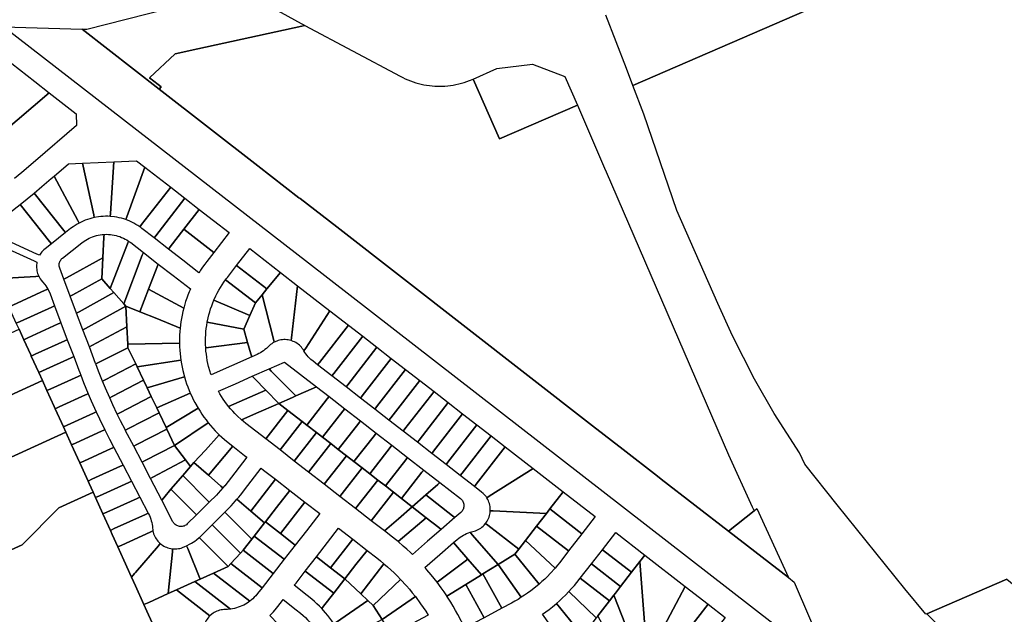
# Model space of a CAD drawing. Units: inches. Extents: x 325905 to 344157, y 4677686 to 4690549.
# Drawn here: x 334099 to 334930, y 4681860 to 4682362 of the extents above; entities that cross this region are included whole.
import ezdxf

# ---------------------------------------------------------------- set-up
doc = ezdxf.new("R2010")
doc.units = ezdxf.units.IN
doc.header["$MEASUREMENT"] = 0
doc.layers.add('Land_Parcels', color=7, linetype='Continuous')

msp = doc.modelspace()

# ---------------------------------------------------------------- linework, layer by layer
at = {"layer": 'Land_Parcels'}
for points in [[(334909.8204, 4682433.4196), (334616.3288, 4682306.1376), (334610.8816, 4682320.37), (334593.6396, 4682365.4208)], [(334931.7144, 4681889.5532), (334864.4103, 4681860.3535), (334863.4104, 4681859.9197), (334845.7769, 4681881.295), (334788.699, 4681952.4127), (334761.2764, 4681986.5788), (334756.8145, 4681996.0836), (334735.5572, 4682029.3759), (334719.0423, 4682058.2921), (334700.4084, 4682094.813), (334687.9324, 4682122.1837), (334653.4706, 4682200.5402), (334625.5788, 4682281.9696), (334616.3288, 4682306.1376), (334909.8204, 4682433.4196), (334975.058, 4682282.9932)], [(334040.5152, 4682228.972), (334123.9264, 4682299.9008), (334146.7524, 4682282.0904), (334147.0044, 4682272.4328), (334112.2399, 4682242.3965), (334100.8993, 4682232.7762), (334094.4905, 4682227.4859)], [(334014.943, 4681879.3368), (334100.9927, 4681918.4813), (334132.0659, 4681949.8123), (334160.8616, 4681963.0716), (334162.9512, 4681958.4592), (334162.9512, 4681958.4592), (334169.2148, 4681944.5744), (334175.49, 4681930.6952), (334177.1, 4681927.1344), (334181.7653, 4681916.816), (334186.8476, 4681905.5752), (334193.3032, 4681891.2976), (334196.5876, 4681884.0336), (334203.7992, 4681868.0832), (334206.3376, 4681862.4688), (334210.762, 4681852.6828)]]:
    msp.add_lwpolyline(points, dxfattribs=at)
for points in [[(334151.776, 4682353.458), (334155.6348, 4682353.54), (334273.9712, 4682383.8508), (334299.9788, 4682379.6528), (334316.5956, 4682369.4672), (334339.6112, 4682356.6192), (334337.0564, 4682356.0628), (334249.2024, 4682336.9224), (334230.2588, 4682332.7952), (334208.4664, 4682312.5104), (334215.7792, 4682306.8312), (334218.384, 4682304.8084), (334216.6884, 4682303.04), (334151.776, 4682353.458)], [(334777.4444, 4681828.9028), (334769.4432, 4681824.8432), (334342.5788, 4682156.0516), (334197.8356, 4682268.3584), (334085.4104, 4682355.5888), (334151.776, 4682353.458), (334216.6884, 4682303.04), (334299.9384, 4682238.3784), (334334.636, 4682211.4284), (334335.6176, 4682210.666), (334366.4384, 4682186.734), (334582.4092, 4682019.0328), (334608.2356, 4681998.9788), (334637.1216, 4681976.5488), (334640.312, 4681974.0712), (334696.9044, 4681930.1268), (334747.5028, 4681890.8372), (334752.5176, 4681886.9432), (334777.4444, 4681828.9028)], [(334449.3866, 4682305.5506), (334453.2393, 4682305.4457), (334454.3057, 4682305.4541), (334455.3718, 4682305.4789), (334457.733, 4682305.5956), (334460.0889, 4682305.7921), (334462.4368, 4682306.0682), (334464.7741, 4682306.4236), (334467.098, 4682306.8579), (334469.4058, 4682307.3705), (334471.695, 4682307.961), (334473.9629, 4682308.6285), (334476.2069, 4682309.3724), (334478.4245, 4682310.1918), (334481.5297, 4682311.4861), (334503.876, 4682261.1672), (334569.5197, 4682289.4567), (334592.4588, 4682236.3392), (334593.8392, 4682233.144), (334696.9456, 4681994.396), (334716.9892, 4681950.6152), (334718.5864, 4681947.1264), (334696.9044, 4681930.1268), (334640.312, 4681974.0712), (334637.1216, 4681976.5488), (334608.2356, 4681998.9788), (334582.4092, 4682019.0328), (334366.4384, 4682186.734), (334335.6176, 4682210.666), (334334.636, 4682211.4284), (334299.9384, 4682238.3784), (334216.6884, 4682303.04), (334218.384, 4682304.8084), (334215.7792, 4682306.8312), (334208.4664, 4682312.5104), (334230.2588, 4682332.7952), (334249.2024, 4682336.9224), (334337.0564, 4682356.0628), (334339.6112, 4682356.6192), (334420.0504, 4682313.8195), (334422.1438, 4682312.7355), (334424.2786, 4682311.7201), (334426.4464, 4682310.7775), (334428.645, 4682309.9087), (334430.8717, 4682309.1149), (334433.1239, 4682308.3968), (334435.3992, 4682307.7554), (334437.6949, 4682307.1913), (334440.0083, 4682306.7052), (334442.3369, 4682306.2977), (334444.6779, 4682305.9692), (334447.0287, 4682305.7201), (334449.3866, 4682305.5506)], [(334000.156, 4682317.362), (334022.0332, 4682331.3488), (334079.2836, 4682334.734), (334111.658, 4682309.4732), (334123.9264, 4682299.9008), (334040.5152, 4682228.972), (334000.156, 4682317.362)], [(334559.0492, 4682313.7024), (334569.5197, 4682289.4567), (334503.876, 4682261.1672), (334481.5297, 4682311.4861), (334501.6352, 4682320.4192), (334531.572, 4682324.0768), (334559.0492, 4682313.7024)], [(334148.1004, 4682192.186), (334128.172, 4682229.6976), (334140.0764, 4682240.0116), (334152.1332, 4682240.5444), (334161.4208, 4682197.0464), (334161.93, 4682194.6621), (334160.0071, 4682194.2092), (334158.1041, 4682193.6788), (334156.2242, 4682193.0718), (334154.3704, 4682192.3892), (334152.5458, 4682191.6321), (334149.2444, 4682190.0327), (334148.1004, 4682192.186)], [(334178.5336, 4682241.7108), (334175.5636, 4682198.0668), (334175.3979, 4682195.6343), (334173.4245, 4682195.7262), (334171.4492, 4682195.7382), (334169.4749, 4682195.6701), (334167.505, 4682195.5222), (334165.5428, 4682195.2946), (334161.93, 4682194.6621), (334161.4208, 4682197.0464), (334152.1332, 4682240.5444), (334178.5336, 4682241.7108)], [(334204.5772, 4682237.1516), (334189.4436, 4682195.1696), (334188.6168, 4682192.8759), (334186.7442, 4682193.5054), (334184.8477, 4682194.0586), (334182.9303, 4682194.5345), (334180.9953, 4682194.9325), (334179.0457, 4682195.2518), (334175.3979, 4682195.6343), (334175.5636, 4682198.0668), (334178.5336, 4682241.7108), (334197.6144, 4682242.554), (334204.5772, 4682237.1516)], [(334226.406, 4682220.214), (334201.8856, 4682188.656), (334200.3905, 4682186.7279), (334198.7555, 4682187.8406), (334197.0788, 4682188.8848), (334195.3611, 4682189.8603), (334193.6055, 4682190.7655), (334191.8145, 4682191.5988), (334188.6168, 4682192.8759), (334189.4436, 4682195.1696), (334204.5772, 4682237.1516), (334226.406, 4682220.214)], [(334136.1884, 4682183.8252), (334111.2781, 4682215.332), (334117.7459, 4682220.749), (334125.6219, 4682227.4882), (334128.172, 4682229.6976), (334148.1004, 4682192.186), (334149.2444, 4682190.0327), (334147.5192, 4682189.0697), (334145.834, 4682188.0375), (334144.1919, 4682186.9379), (334141.9777, 4682185.2943), (334137.7004, 4682181.9124), (334136.1884, 4682183.8252)], [(334238.4396, 4682210.8768), (334213.9496, 4682179.3476), (334212.454, 4682177.422), (334202.0208, 4682185.5172), (334201.2108, 4682186.1314), (334200.3905, 4682186.7279), (334201.8856, 4682188.656), (334226.406, 4682220.214), (334238.4396, 4682210.8768)], [(334124.2348, 4682174.374), (334099.4641, 4682205.7043), (334105.3917, 4682210.4931), (334111.2781, 4682215.332), (334136.1884, 4682183.8252), (334137.7004, 4682181.9124), (334125.7468, 4682172.4616), (334124.2348, 4682174.374)], [(334250.4728, 4682201.54), (334237.4832, 4682184.8104), (334225.9888, 4682170.0064), (334224.4932, 4682168.0804), (334212.454, 4682177.422), (334213.9496, 4682179.3476), (334238.4396, 4682210.8768), (334250.4728, 4682201.54)], [(334113.4748, 4682163.8164), (334070.3448, 4682183.3656), (334077.0978, 4682188.3765), (334083.8028, 4682193.4513), (334090.4591, 4682198.5897), (334099.4641, 4682205.7043), (334124.2348, 4682174.374), (334125.7468, 4682172.4616), (334120.3604, 4682168.2032), (334119.4212, 4682167.4089), (334118.5357, 4682166.5552), (334117.7075, 4682165.6458), (334116.9401, 4682164.6845), (334115.7045, 4682162.8055), (334113.4748, 4682163.8164)], [(334275.7436, 4682181.932), (334262.7592, 4682165.1976), (334237.4832, 4682184.8104), (334250.4728, 4682201.54), (334262.5068, 4682192.2028), (334275.7436, 4682181.932)], [(334237.4832, 4682184.8104), (334262.7592, 4682165.1976), (334256.8033, 4682157.5213), (334255.0873, 4682155.2438), (334253.3648, 4682152.8276), (334251.5708, 4682150.1551), (334250.9094, 4682149.125), (334250.2592, 4682148.0876), (334236.532, 4682158.7388), (334224.4932, 4682168.0804), (334225.9888, 4682170.0064), (334237.4832, 4682184.8104)], [(334064.682, 4682179.2404), (334067.7124, 4682177.8668), (334111.28, 4682158.1192), (334113.5531, 4682157.0888), (334113.3521, 4682155.8759), (334113.2304, 4682154.6525), (334113.1885, 4682153.4238), (334113.2266, 4682152.1949), (334113.3444, 4682150.9711), (334113.5416, 4682149.7576), (334113.8173, 4682148.5594), (334114.1703, 4682147.3818), (334114.5991, 4682146.2295), (334115.1167, 4682145.0775), (334112.5072, 4682144.9164), (334083.272, 4682143.1112), (334079.3808, 4682142.8708), (334078.9924, 4682143.752), (334069.266, 4682165.4564), (334063.4784, 4682178.372), (334064.0801, 4682178.8066), (334064.682, 4682179.2404)], [(334170.1575, 4682180.4471), (334170.0372, 4682177.9964), (334169.1916, 4682160.8044), (334138.4352, 4682143.7592), (334136.2796, 4682142.5644), (334132.7864, 4682151.8396), (334132.49, 4682152.8232), (334132.3548, 4682153.5919), (334132.299, 4682154.3704), (334132.3231, 4682155.1506), (334132.4269, 4682155.9242), (334132.6092, 4682156.6831), (334132.8682, 4682157.4194), (334133.2012, 4682158.1254), (334133.6047, 4682158.7935), (334134.0744, 4682159.4169), (334134.6054, 4682159.989), (334135.1758, 4682160.4908), (334151.4181, 4682173.333), (334153.3054, 4682174.7134), (334154.6823, 4682175.6001), (334156.1008, 4682176.4186), (334157.5576, 4682177.1669), (334159.0492, 4682177.8431), (334160.572, 4682178.4457), (334162.1224, 4682178.9732), (334163.6968, 4682179.4244), (334165.2913, 4682179.7982), (334166.9021, 4682180.0936), (334168.5254, 4682180.3101), (334170.1575, 4682180.4471)], [(334190.7481, 4682174.8692), (334189.8524, 4682172.5296), (334175.4568, 4682134.9256), (334168.32, 4682143.0856), (334169.1916, 4682160.8044), (334170.0372, 4682177.9964), (334170.1575, 4682180.4471), (334172.2124, 4682180.5057), (334173.8495, 4682180.4623), (334175.4825, 4682180.3389), (334177.1075, 4682180.136), (334178.7207, 4682179.854), (334180.3182, 4682179.4935), (334181.8962, 4682179.0554), (334183.4509, 4682178.5409), (334184.9787, 4682177.951), (334186.4758, 4682177.2872), (334187.9387, 4682176.5511), (334189.364, 4682175.7445), (334190.7481, 4682174.8692)], [(334203.3588, 4682165.1924), (334202.448, 4682162.8124), (334186.8068, 4682121.9484), (334178.4744, 4682131.4756), (334175.4568, 4682134.9256), (334189.8524, 4682172.5296), (334190.7481, 4682174.8692), (334191.7261, 4682174.1906), (334192.6799, 4682173.4783), (334203.3588, 4682165.1924)], [(334282.0576, 4682154.2736), (334293.0804, 4682168.48), (334319.0724, 4682148.312), (334307.5704, 4682134.4744), (334282.0576, 4682154.2736)], [(334168.32, 4682143.0856), (334143.8056, 4682129.4988), (334141.65, 4682128.304), (334136.2796, 4682142.5644), (334138.4352, 4682143.7592), (334169.1916, 4682160.8044), (334168.32, 4682143.0856)], [(334203.3588, 4682165.1924), (334215.9396, 4682155.4304), (334215.0284, 4682153.0496), (334207.7852, 4682134.128), (334200.4888, 4682115.0672), (334188.6288, 4682119.8656), (334186.8068, 4682121.9484), (334202.448, 4682162.8124), (334203.3588, 4682165.1924)], [(334228.5204, 4682145.6684), (334243.0629, 4682134.3828), (334242.5639, 4682133.2254), (334242.0774, 4682132.0614), (334240.9884, 4682129.3062), (334239.9741, 4682126.5226), (334239.0354, 4682123.7127), (334237.4196, 4682118.146), (334207.7852, 4682134.128), (334215.0284, 4682153.0496), (334215.9396, 4682155.4304), (334228.5204, 4682145.6684)], [(334282.0576, 4682154.2736), (334307.5704, 4682134.4744), (334303.4844, 4682129.5584), (334297.822, 4682122.7464), (334272.7435, 4682142.2141), (334273.4709, 4682143.1922), (334274.2112, 4682144.1607), (334282.0576, 4682154.2736)], [(334088.5808, 4682121.9976), (334079.3808, 4682142.8708), (334083.272, 4682143.1112), (334112.5072, 4682144.9164), (334115.1167, 4682145.0775), (334115.6912, 4682143.9881), (334116.3352, 4682142.9383), (334117.046, 4682141.9325), (334118.3009, 4682140.4399), (334120.1746, 4682138.2464), (334121.0985, 4682136.9895), (334121.9567, 4682135.6869), (334122.747, 4682134.3419), (334120.5204, 4682133.3296), (334093.1128, 4682120.8676), (334089.784, 4682119.354), (334088.5808, 4682121.9976)], [(334307.5704, 4682134.4744), (334319.0724, 4682148.312), (334333.5132, 4682137.1076), (334328.2544, 4682093.2972), (334327.9601, 4682090.8439), (334326.7722, 4682091.1606), (334325.5663, 4682091.3995), (334324.3474, 4682091.5593), (334323.1207, 4682091.6396), (334321.8914, 4682091.64), (334320.6646, 4682091.5604), (334319.4456, 4682091.4013), (334318.2396, 4682091.1632), (334317.0516, 4682090.8471), (334315.8866, 4682090.4545), (334313.7772, 4682089.5157), (334313.156, 4682091.9324), (334303.4844, 4682129.5584), (334307.5704, 4682134.4744)], [(334178.4744, 4682131.4756), (334149.176, 4682115.238), (334147.0208, 4682114.0432), (334141.65, 4682128.304), (334143.8056, 4682129.4988), (334168.32, 4682143.0856), (334175.4568, 4682134.9256), (334178.4744, 4682131.4756)], [(334272.7435, 4682142.2141), (334297.822, 4682122.7464), (334293.1548, 4682112.024), (334262.9244, 4682125.0297), (334264.5577, 4682128.6045), (334265.7487, 4682130.9723), (334267.0106, 4682133.3031), (334268.3423, 4682135.5947), (334269.7425, 4682137.8451), (334271.2101, 4682140.0523), (334272.7435, 4682142.2141)], [(334328.2544, 4682093.2972), (334333.5132, 4682137.1076), (334360.7088, 4682116.0056), (334340.2972, 4682084.4844), (334338.8301, 4682082.221), (334338.181, 4682083.2638), (334337.465, 4682084.263), (334336.6855, 4682085.2136), (334335.8458, 4682086.1115), (334334.9495, 4682086.9528), (334334.0004, 4682087.7341), (334333.0025, 4682088.4521), (334331.9601, 4682089.1036), (334330.8775, 4682089.686), (334329.7593, 4682090.1967), (334327.9601, 4682090.8439), (334328.2544, 4682093.2972)], [(334096.0972, 4682105.4832), (334089.784, 4682119.354), (334093.1128, 4682120.8676), (334120.5204, 4682133.3296), (334122.747, 4682134.3419), (334124.0212, 4682131.762), (334124.592, 4682130.361), (334128.4252, 4682120.1824), (334126.2012, 4682119.1712), (334099.426, 4682106.9968), (334096.0972, 4682105.4832)], [(334186.8068, 4682121.9484), (334188.6288, 4682119.8656), (334154.5472, 4682100.9772), (334152.3916, 4682099.7828), (334147.0208, 4682114.0432), (334149.176, 4682115.238), (334178.4744, 4682131.4756), (334186.8068, 4682121.9484)], [(334207.7852, 4682134.128), (334237.4196, 4682118.146), (334236.7079, 4682115.2701), (334236.0741, 4682112.3761), (334235.5187, 4682109.4661), (334235.042, 4682106.5421), (334234.3936, 4682101.35), (334214.6176, 4682109.3512), (334200.4888, 4682115.0672), (334207.7852, 4682134.128)], [(334303.4844, 4682129.5584), (334313.156, 4682091.9324), (334313.7772, 4682089.5157), (334312.7057, 4682088.9129), (334311.6758, 4682088.2418), (334310.6916, 4682087.5051), (334308.9094, 4682085.8811), (334307.1551, 4682084.2051), (334305.958, 4682083.2025), (334304.7111, 4682082.2626), (334303.4177, 4682081.3877), (334302.0812, 4682080.5802), (334300.7051, 4682079.8422), (334299.2931, 4682079.1756), (334294.7264, 4682077.1648), (334294.0616, 4682079.536), (334291.318, 4682089.3164), (334288.1644, 4682100.558), (334293.1548, 4682112.024), (334297.822, 4682122.7464), (334303.4844, 4682129.5584)], [(334098.4336, 4682100.35), (334096.0972, 4682105.4832), (334099.426, 4682106.9968), (334126.2012, 4682119.1712), (334128.4252, 4682120.1824), (334133.8084, 4682105.8888), (334131.584, 4682104.8776), (334105.7392, 4682093.126), (334102.41, 4682091.6128), (334098.4336, 4682100.35)], [(334154.5472, 4682100.9772), (334188.6288, 4682119.8656), (334189.4956, 4682102.3644), (334159.9336, 4682086.6744), (334157.762, 4682085.522), (334152.3916, 4682099.7828), (334154.5472, 4682100.9772)], [(334214.6176, 4682109.3512), (334234.3936, 4682101.35), (334234.1365, 4682098.3986), (334233.9592, 4682095.4413), (334233.8619, 4682092.4803), (334233.8551, 4682088.6143), (334190.2112, 4682087.916), (334189.4956, 4682102.3644), (334188.6288, 4682119.8656), (334200.4888, 4682115.0672), (334214.6176, 4682109.3512)], [(334262.9244, 4682125.0297), (334293.1548, 4682112.024), (334288.1644, 4682100.558), (334257.2385, 4682106.2617), (334257.9961, 4682109.9304), (334258.6263, 4682112.5051), (334259.3339, 4682115.0596), (334260.1182, 4682117.5917), (334260.9786, 4682120.0989), (334261.9143, 4682122.579), (334262.9244, 4682125.0297)], [(334340.2972, 4682084.4844), (334360.7088, 4682116.0056), (334376.3528, 4682103.8676), (334351.8768, 4682072.3232), (334350.3836, 4682070.3988), (334346.4826, 4682073.4257), (334344.6802, 4682074.9471), (334343.5541, 4682076.0289), (334342.485, 4682077.167), (334341.4755, 4682078.3583), (334340.5283, 4682079.5998), (334339.6459, 4682080.8881), (334338.8301, 4682082.221), (334340.2972, 4682084.4844)], [(334108.2912, 4682078.6912), (334102.41, 4682091.6128), (334105.7392, 4682093.126), (334131.584, 4682104.8776), (334133.8084, 4682105.8888), (334139.1916, 4682091.5952), (334136.9676, 4682090.584), (334112.0524, 4682079.2552), (334108.7232, 4682077.7416), (334108.2912, 4682078.6912)], [(334190.2112, 4682087.916), (334190.3624, 4682084.8632), (334165.3672, 4682072.2464), (334163.1781, 4682071.1416), (334163.1133, 4682071.3143), (334163.048, 4682071.4868), (334157.762, 4682085.522), (334159.9336, 4682086.6744), (334189.4956, 4682102.3644), (334190.2112, 4682087.916)], [(334257.2385, 4682106.2617), (334288.1644, 4682100.558), (334291.318, 4682089.3164), (334255.9721, 4682084.6272), (334255.8226, 4682087.7953), (334255.7854, 4682090.4457), (334255.8283, 4682093.0959), (334255.9511, 4682095.7437), (334256.1537, 4682098.3865), (334256.436, 4682101.0221), (334256.7977, 4682103.6479), (334257.2385, 4682106.2617)], [(334351.8768, 4682072.3232), (334376.3528, 4682103.8676), (334388.386, 4682094.5304), (334363.9104, 4682062.9868), (334362.4168, 4682061.062), (334350.3836, 4682070.3988), (334351.8768, 4682072.3232)], [(333970.3062, 4681989.3246), (333966.6712, 4681987.6596), (333945.558, 4682030.324), (334098.4336, 4682100.35), (334102.41, 4682091.6128), (334108.2912, 4682078.6912), (334108.7232, 4682077.7416), (334115.036, 4682063.8712), (334118.144, 4682057.0424), (333970.3062, 4681989.3246)], [(334363.9104, 4682062.9868), (334388.386, 4682094.5304), (334400.4196, 4682085.1932), (334375.944, 4682053.6496), (334374.4504, 4682051.7248), (334362.4168, 4682061.062), (334363.9104, 4682062.9868)], [(334118.3652, 4682065.3848), (334115.036, 4682063.8712), (334108.7232, 4682077.7416), (334112.0524, 4682079.2552), (334136.9676, 4682090.584), (334139.1916, 4682091.5952), (334144.5744, 4682077.302), (334142.3504, 4682076.2908), (334118.3652, 4682065.3848)], [(334190.2112, 4682087.916), (334233.8551, 4682088.6143), (334233.9421, 4682085.6529), (334234.109, 4682082.6951), (334234.3557, 4682079.7428), (334235.0317, 4682074.236), (334198.068, 4682068.7432), (334196.9024, 4682071.182), (334190.3624, 4682084.8632), (334190.2112, 4682087.916)], [(334255.9721, 4682084.6272), (334291.318, 4682089.3164), (334294.0616, 4682079.536), (334294.7264, 4682077.1648), (334260.4641, 4682062.078), (334260.0778, 4682063.2409), (334259.7071, 4682064.4088), (334258.4382, 4682068.9371), (334257.8304, 4682071.5171), (334257.3008, 4682074.1143), (334256.8497, 4682076.7262), (334256.4777, 4682079.3506), (334256.1851, 4682081.9851), (334255.9721, 4682084.6272)], [(334375.944, 4682053.6496), (334400.4196, 4682085.1932), (334412.4532, 4682075.8564), (334387.9776, 4682044.3128), (334386.484, 4682042.3876), (334374.4504, 4682051.7248), (334375.944, 4682053.6496)], [(334121.9804, 4682048.6132), (334118.144, 4682057.0424), (334115.036, 4682063.8712), (334118.3652, 4682065.3848), (334142.3504, 4682076.2908), (334144.5744, 4682077.302), (334148.8994, 4682065.8176), (334149.6462, 4682063.8499), (334150.5153, 4682061.5877), (334148.292, 4682060.5768), (334125.3096, 4682050.1268), (334121.9804, 4682048.6132)], [(334165.3672, 4682072.2464), (334190.3624, 4682084.8632), (334196.9024, 4682071.182), (334171.0804, 4682057.7436), (334168.9092, 4682056.6137), (334165.4898, 4682065.1264), (334163.1781, 4682071.1416), (334165.3672, 4682072.2464)], [(334198.068, 4682068.7432), (334203.4576, 4682057.468), (334177.0868, 4682043.74), (334174.92, 4682042.6121), (334171.401, 4682050.6709), (334168.9092, 4682056.6137), (334171.0804, 4682057.7436), (334196.9024, 4682071.182), (334198.068, 4682068.7432)], [(334198.068, 4682068.7432), (334235.0317, 4682074.236), (334235.5066, 4682071.3116), (334236.0602, 4682068.4012), (334236.6921, 4682065.5068), (334238.0848, 4682060.1367), (334206.5068, 4682051.0892), (334203.4576, 4682057.468), (334198.068, 4682068.7432)], [(334311.2796, 4682065.1392), (334309.4536, 4682066.9996), (334322.502, 4682072.7452), (334349.4144, 4682051.8632), (334346.8584, 4682050.7612), (334331.8852, 4682044.1432), (334311.2796, 4682065.1392)], [(334387.9776, 4682044.3128), (334412.4532, 4682075.8564), (334424.4868, 4682066.5192), (334400.0116, 4682034.9756), (334398.5176, 4682033.0504), (334386.484, 4682042.3876), (334387.9776, 4682044.3128)], [(334128.0652, 4682035.244), (334121.9804, 4682048.6132), (334125.3096, 4682050.1268), (334148.292, 4682060.5768), (334150.5153, 4682061.5877), (334152.9165, 4682055.492), (334156.8132, 4682046.036), (334154.5928, 4682045.0264), (334132.254, 4682034.8692), (334128.9248, 4682033.3556), (334128.0652, 4682035.244)], [(334206.5068, 4682051.0892), (334238.0848, 4682060.1367), (334238.9392, 4682057.2999), (334239.8699, 4682054.4873), (334240.8761, 4682051.7008), (334242.9615, 4682046.5595), (334214.5772, 4682034.2048), (334210.0264, 4682043.726), (334206.5068, 4682051.0892)], [(334266.6073, 4682048.1329), (334281.0752, 4682054.5036), (334295.2644, 4682060.7516), (334297.0904, 4682058.8912), (334306.7332, 4682049.0656), (334275.2703, 4682035.2103), (334272.1419, 4682039.327), (334270.633, 4682041.5077), (334269.1905, 4682043.7329), (334267.8158, 4682046.0006), (334267.2044, 4682047.0627), (334266.6073, 4682048.1329)], [(334297.0904, 4682058.8912), (334295.2644, 4682060.7516), (334309.4536, 4682066.9996), (334311.2796, 4682065.1392), (334331.8852, 4682044.1432), (334329.1712, 4682042.9484), (334317.6964, 4682037.896), (334306.7332, 4682049.0656), (334297.0904, 4682058.8912)], [(334400.0116, 4682034.9756), (334424.4868, 4682066.5192), (334436.5204, 4682057.182), (334412.0452, 4682025.6388), (334410.5512, 4682023.7132), (334398.5176, 4682033.0504), (334400.0116, 4682034.9756)], [(334005.7788, 4681953.2816), (333989.7099, 4681946.0062), (333970.3062, 4681989.3246), (334118.144, 4682057.0424), (334121.9804, 4682048.6132), (334128.0652, 4682035.244), (334128.9248, 4682033.3556), (334135.9036, 4682018.114), (334138.012, 4682013.5092), (334054.7636, 4681975.5736), (334005.7788, 4681953.2816)], [(334177.0868, 4682043.74), (334203.4576, 4682057.468), (334206.5068, 4682051.0892), (334210.0264, 4682043.726), (334183.504, 4682029.92), (334181.3402, 4682028.7937), (334177.5856, 4682036.7452), (334174.92, 4682042.6121), (334177.0868, 4682043.74)], [(334325.3168, 4682031.9872), (334317.6964, 4682037.896), (334329.1712, 4682042.9484), (334331.8852, 4682044.1432), (334346.8584, 4682050.7612), (334349.4144, 4682051.8632), (334360.0228, 4682043.632), (334358.5288, 4682041.7064), (334341.34, 4682019.5544), (334337.3464, 4682022.6532), (334325.3168, 4682031.9872)], [(334448.554, 4682047.8452), (334424.0788, 4682016.302), (334422.5848, 4682014.3764), (334410.5512, 4682023.7132), (334412.0452, 4682025.6388), (334436.5204, 4682057.182), (334448.554, 4682047.8452)], [(334135.9036, 4682018.114), (334128.9248, 4682033.3556), (334132.254, 4682034.8692), (334154.5928, 4682045.0264), (334156.8132, 4682046.036), (334159.4048, 4682040.0191), (334163.5911, 4682030.7033), (334161.372, 4682029.694), (334139.1984, 4682019.6116), (334135.9036, 4682018.114)], [(334183.504, 4682029.92), (334210.0264, 4682043.726), (334214.5772, 4682034.2048), (334216.6, 4682029.9732), (334190.3264, 4682016.296), (334188.1634, 4682015.1705), (334184.177, 4682023.0077), (334181.3402, 4682028.7937), (334183.504, 4682029.92)], [(334214.5772, 4682034.2048), (334242.9615, 4682046.5595), (334244.1806, 4682043.8593), (334245.4722, 4682041.1931), (334246.8353, 4682038.5628), (334249.5771, 4682033.7396), (334222.572, 4682017.48), (334216.6, 4682029.9732), (334214.5772, 4682034.2048)], [(334275.2703, 4682035.2103), (334306.7332, 4682049.0656), (334317.6964, 4682037.896), (334314.9828, 4682036.7012), (334300.7928, 4682030.452), (334286.1157, 4682023.9885), (334282.4141, 4682027.3826), (334280.5403, 4682029.2578), (334278.724, 4682031.1886), (334276.9668, 4682033.1733), (334275.2703, 4682035.2103)], [(334358.5288, 4682041.7064), (334360.0228, 4682043.632), (334373.2564, 4682033.364), (334371.762, 4682031.4384), (334354.5736, 4682009.2864), (334349.376, 4682013.3192), (334341.34, 4682019.5544), (334358.5288, 4682041.7064)], [(334460.5876, 4682038.508), (334436.1128, 4682006.9648), (334434.6184, 4682005.0392), (334422.5848, 4682014.3764), (334424.0788, 4682016.302), (334448.554, 4682047.8452), (334460.5876, 4682038.508)], [(334286.1157, 4682023.9885), (334300.7928, 4682030.452), (334314.9828, 4682036.7012), (334317.6964, 4682037.896), (334325.3168, 4682031.9872), (334306.6332, 4682007.9088), (334289.7231, 4682021.0294), (334287.9135, 4682022.4742), (334286.1157, 4682023.9885)], [(334472.6212, 4682029.1708), (334448.1464, 4681997.628), (334446.652, 4681995.702), (334434.6184, 4682005.0392), (334436.1128, 4682006.9648), (334460.5876, 4682038.508), (334472.6212, 4682029.1708)], [(334142.8372, 4682002.858), (334138.012, 4682013.5092), (334135.9036, 4682018.114), (334139.1984, 4682019.6116), (334161.372, 4682029.694), (334163.5911, 4682030.7033), (334166.3708, 4682024.7707), (334170.8468, 4682015.5936), (334168.626, 4682014.5836), (334146.1256, 4682004.3528), (334142.8372, 4682002.858)], [(334190.3264, 4682016.296), (334216.6, 4682029.9732), (334222.572, 4682017.48), (334223.1752, 4682016.218), (334197.3616, 4682002.7836), (334195.1988, 4682001.658), (334188.3436, 4682014.8241), (334188.2539, 4682014.9975), (334188.1634, 4682015.1705), (334190.3264, 4682016.296)], [(334222.572, 4682017.48), (334249.5771, 4682033.7396), (334251.14, 4682031.2228), (334252.7702, 4682028.7491), (334254.4667, 4682026.3204), (334256.2281, 4682023.9383), (334258.1324, 4682021.5063), (334229.7504, 4682002.4624), (334223.1752, 4682016.218), (334222.572, 4682017.48)], [(334325.3168, 4682031.9872), (334337.3464, 4682022.6532), (334318.6624, 4681998.5748), (334306.6332, 4682007.9088), (334325.3168, 4682031.9872)], [(334371.762, 4682031.4384), (334373.2564, 4682033.364), (334386.49, 4682023.0956), (334384.9956, 4682021.17), (334367.8072, 4681999.018), (334361.4056, 4682003.9852), (334354.5736, 4682009.2864), (334371.762, 4682031.4384)], [(334484.6548, 4682019.834), (334460.18, 4681988.2912), (334458.6856, 4681986.3652), (334446.652, 4681995.702), (334448.1464, 4681997.628), (334472.6212, 4682029.1708), (334484.6548, 4682019.834)], [(334229.7504, 4682002.4624), (334258.1324, 4682021.5063), (334260.0243, 4682019.2231), (334261.9771, 4682016.9918), (334263.9893, 4682014.814), (334267.4242, 4682011.3527), (334255.6652, 4681998.4556), (334246.0204, 4681987.8772), (334243.1008, 4681984.694), (334239.0296, 4681990.1124), (334229.7504, 4682002.4624)], [(334337.3464, 4682022.6532), (334341.34, 4682019.5544), (334349.376, 4682013.3192), (334330.6924, 4681989.2408), (334318.6624, 4681998.5748), (334337.3464, 4682022.6532)], [(334384.9956, 4682021.17), (334386.49, 4682023.0956), (334399.7236, 4682012.8276), (334398.2292, 4682010.9016), (334381.0408, 4681988.75), (334374.638, 4681993.718), (334367.8072, 4681999.018), (334384.9956, 4682021.17)], [(334496.688, 4682010.4968), (334472.2136, 4681978.9544), (334470.7188, 4681977.028), (334458.6856, 4681986.3652), (334460.18, 4681988.2912), (334484.6548, 4682019.834), (334496.688, 4682010.4968)], [(334100.9927, 4681918.4813), (334014.943, 4681879.3368), (333986.066, 4681944.3564), (333989.7099, 4681946.0062), (334005.7788, 4681953.2816), (334054.7636, 4681975.5736), (334138.012, 4682013.5092), (334142.8372, 4682002.858), (334147.8208, 4681991.8568), (334149.7516, 4681987.5956), (334156.6656, 4681972.3332), (334157.6052, 4681970.2588), (334160.8616, 4681963.0716), (334132.0659, 4681949.8123), (334100.9927, 4681918.4813)], [(334147.8208, 4681991.8568), (334142.8372, 4682002.858), (334146.1256, 4682004.3528), (334168.626, 4682014.5836), (334170.8468, 4682015.5936), (334172.8218, 4682011.6822), (334174.8281, 4682007.7869), (334178.528, 4682000.68), (334176.3052, 4681999.6692), (334153.046, 4681989.0932), (334149.7516, 4681987.5956), (334147.8208, 4681991.8568)], [(334197.3616, 4682002.7836), (334223.1752, 4682016.218), (334229.7504, 4682002.4624), (334204.3972, 4681989.2716), (334202.234, 4681988.146), (334195.1988, 4682001.658), (334197.3616, 4682002.7836)], [(334255.6652, 4681998.4556), (334267.4242, 4682011.3527), (334269.5863, 4682009.325), (334271.8023, 4682007.3564), (334276.254, 4682003.7073), (334278.818, 4682001.7172), (334258.2592, 4681977.1964), (334246.0204, 4681987.8772), (334255.6652, 4681998.4556)], [(334330.6924, 4681989.2408), (334349.376, 4682013.3192), (334354.5736, 4682009.2864), (334361.4056, 4682003.9852), (334342.722, 4681979.9068), (334330.6924, 4681989.2408)], [(334398.2292, 4682010.9016), (334399.7236, 4682012.8276), (334412.9572, 4682002.5592), (334411.4628, 4682000.6332), (334394.2744, 4681978.4816), (334387.8708, 4681983.4504), (334381.0408, 4681988.75), (334398.2292, 4682010.9016)], [(334508.7216, 4682001.1596), (334484.248, 4681969.6168), (334482.7532, 4681967.6904), (334470.7188, 4681977.028), (334472.2136, 4681978.9544), (334496.688, 4682010.4968), (334508.7216, 4682001.1596)], [(334204.3972, 4681989.2716), (334229.7504, 4682002.4624), (334239.0296, 4681990.1124), (334211.4324, 4681975.7592), (334209.2692, 4681974.634), (334202.234, 4681988.146), (334204.3972, 4681989.2716)], [(334342.722, 4681979.9068), (334361.4056, 4682003.9852), (334367.8072, 4681999.018), (334374.638, 4681993.718), (334355.9544, 4681969.6392), (334342.722, 4681979.9068)], [(334411.4628, 4682000.6332), (334412.9572, 4682002.5592), (334426.1904, 4681992.2912), (334424.696, 4681990.3648), (334407.508, 4681968.2136), (334401.1032, 4681973.1832), (334394.2744, 4681978.4816), (334411.4628, 4682000.6332)], [(334156.6656, 4681972.3332), (334149.7516, 4681987.5956), (334153.046, 4681989.0932), (334176.3052, 4681999.6692), (334178.528, 4682000.68), (334186.2764, 4681985.7976), (334184.054, 4681984.7868), (334159.9664, 4681973.834), (334156.6656, 4681972.3332)], [(334270.4912, 4681966.522), (334268.654, 4681968.1248), (334258.2592, 4681977.1964), (334278.818, 4682001.7172), (334288.7792, 4681993.988), (334290.7056, 4681992.4936), (334280.4296, 4681979.2504), (334271.9417, 4681968.3106), (334271.882, 4681968.2353), (334270.4912, 4681966.522)], [(334355.9544, 4681969.6392), (334374.638, 4681993.718), (334381.0408, 4681988.75), (334387.8708, 4681983.4504), (334369.1868, 4681959.372), (334355.9544, 4681969.6392)], [(334532.3076, 4681982.8592), (334495.1908, 4681959.496), (334493.1275, 4681958.1972), (334492.4385, 4681959.2165), (334491.6849, 4681960.1887), (334490.8696, 4681961.1099), (334489.9962, 4681961.9761), (334488.7174, 4681963.0629), (334482.7532, 4681967.6904), (334484.248, 4681969.6168), (334508.7216, 4682001.1596), (334532.3076, 4681982.8592)], [(334157.6052, 4681970.2588), (334156.6656, 4681972.3332), (334159.9664, 4681973.834), (334184.054, 4681984.7868), (334186.2764, 4681985.7976), (334193.3208, 4681972.268), (334191.0984, 4681971.2576), (334166.2576, 4681959.9624), (334162.9512, 4681958.4592), (334160.8616, 4681963.0716), (334157.6052, 4681970.2588)], [(334211.4324, 4681975.7592), (334239.0296, 4681990.1124), (334243.1008, 4681984.694), (334236.5784, 4681977.0548), (334226.6444, 4681965.42), (334220.5388, 4681958.2688), (334218.8308, 4681956.2688), (334209.2692, 4681974.634), (334211.4324, 4681975.7592)], [(334243.1008, 4681984.694), (334246.0204, 4681987.8772), (334258.2592, 4681977.1964), (334268.654, 4681968.1248), (334270.4912, 4681966.522), (334268.514, 4681964.2735), (334266.5484, 4681962.1616), (334264.9127, 4681960.4904), (334258.9336, 4681954.5508), (334257.2152, 4681956.2808), (334236.5784, 4681977.0548), (334243.1008, 4681984.694)], [(334421.218, 4681957.5756), (334414.336, 4681962.9156), (334407.508, 4681968.2136), (334424.696, 4681990.3648), (334426.1904, 4681992.2912), (334439.9008, 4681981.6532), (334438.406, 4681979.7268), (334421.218, 4681957.5756)], [(334236.5784, 4681977.0548), (334257.2152, 4681956.2808), (334258.9336, 4681954.5508), (334248.1176, 4681943.8068), (334246.3992, 4681945.5364), (334226.6444, 4681965.42), (334236.5784, 4681977.0548)], [(334302.7448, 4681983.152), (334304.6712, 4681981.6576), (334314.784, 4681973.8108), (334293.996, 4681947.0172), (334284.1516, 4681955.3332), (334282.2645, 4681956.9272), (334283.8499, 4681958.84), (334285.1824, 4681960.5178), (334291.5348, 4681968.7048), (334302.7448, 4681983.152)], [(334401.1032, 4681973.1832), (334382.4196, 4681949.1044), (334369.1868, 4681959.372), (334387.8708, 4681983.4504), (334394.2744, 4681978.4816), (334401.1032, 4681973.1832)], [(334430.1196, 4681950.6036), (334421.218, 4681957.5756), (334438.406, 4681979.7268), (334439.9008, 4681981.6532), (334453.6108, 4681971.0152), (334451.7356, 4681969.384), (334441.63, 4681960.5944), (334430.1196, 4681950.6036)], [(334532.3076, 4681982.8592), (334557.578, 4681963.2512), (334546.3684, 4681948.804), (334543.3828, 4681944.9564), (334498.4436, 4681947.108), (334496.0084, 4681947.2245), (334496.0274, 4681948.4539), (334495.9665, 4681949.682), (334495.8258, 4681950.9036), (334495.606, 4681952.1134), (334495.308, 4681953.3064), (334494.9331, 4681954.4775), (334494.4829, 4681955.6217), (334493.9593, 4681956.7343), (334493.1275, 4681958.1972), (334495.1908, 4681959.496), (334532.3076, 4681982.8592)], [(334162.9512, 4681958.4592), (334166.2576, 4681959.9624), (334191.0984, 4681971.2576), (334193.3208, 4681972.268), (334200.3648, 4681958.7384), (334198.1428, 4681957.728), (334172.5436, 4681946.088), (334169.2148, 4681944.5744), (334162.9512, 4681958.4592)], [(334293.996, 4681947.0172), (334314.784, 4681973.8108), (334326.8232, 4681964.4692), (334315.6132, 4681950.0224), (334306.272, 4681937.9832), (334305.646, 4681937.1764), (334293.996, 4681947.0172)], [(334414.336, 4681962.9156), (334395.6524, 4681938.8372), (334382.4196, 4681949.1044), (334401.1032, 4681973.1832), (334407.508, 4681968.2136), (334414.336, 4681962.9156)], [(334466.1896, 4681941.5384), (334464.2268, 4681943.0616), (334441.63, 4681960.5944), (334451.7356, 4681969.384), (334453.6108, 4681971.0152), (334470.8455, 4681957.6423), (334471.5647, 4681957.0077), (334472.0872, 4681956.4281), (334472.5478, 4681955.798), (334472.9414, 4681955.124), (334473.2641, 4681954.4134), (334473.5124, 4681953.6735), (334473.6836, 4681952.912), (334473.7761, 4681952.1371), (334473.7888, 4681951.3567), (334473.7216, 4681950.5791), (334473.5752, 4681949.8125), (334473.3512, 4681949.0649), (334473.0518, 4681948.3441), (334472.6803, 4681947.6578), (334472.2405, 4681947.013), (334471.7371, 4681946.4166), (334471.1826, 4681945.8812), (334466.1896, 4681941.5384)], [(334218.8308, 4681956.2688), (334220.5388, 4681958.2688), (334226.6444, 4681965.42), (334246.3992, 4681945.5364), (334248.1176, 4681943.8068), (334240.4363, 4681936.1764), (334239.6886, 4681935.5249), (334239.0447, 4681935.084), (334238.359, 4681934.7112), (334237.6387, 4681934.4106), (334236.8915, 4681934.1852), (334236.1252, 4681934.0374), (334235.3477, 4681933.9688), (334234.5673, 4681933.9801), (334233.7922, 4681934.0712), (334233.0305, 4681934.2411), (334232.2901, 4681934.488), (334231.5788, 4681934.8094), (334230.9042, 4681935.2019), (334230.2733, 4681935.6613), (334229.6927, 4681936.1828), (334229.1684, 4681936.761), (334228.7061, 4681937.3898), (334228.3105, 4681938.0627), (334218.8308, 4681956.2688)], [(334315.6132, 4681950.0224), (334326.8232, 4681964.4692), (334339.4644, 4681954.6604), (334318.9132, 4681928.1748), (334306.272, 4681937.9832), (334315.6132, 4681950.0224)], [(334421.218, 4681957.5756), (334430.1196, 4681950.6036), (334418.6216, 4681940.6028), (334406.7192, 4681930.25), (334395.6524, 4681938.8372), (334414.336, 4681962.9156), (334421.218, 4681957.5756)], [(334454.692, 4681931.538), (334452.7308, 4681933.0596), (334442.0292, 4681941.3628), (334430.1196, 4681950.6036), (334441.63, 4681960.5944), (334464.2268, 4681943.0616), (334466.1896, 4681941.5384), (334454.692, 4681931.538)], [(334584.5456, 4681942.3264), (334573.336, 4681927.8792), (334546.3684, 4681948.804), (334557.578, 4681963.2512), (334584.5456, 4681942.3264)], [(334175.49, 4681930.6952), (334169.2148, 4681944.5744), (334172.5436, 4681946.088), (334198.1428, 4681957.728), (334200.3648, 4681958.7384), (334207.4088, 4681945.2088), (334205.1868, 4681944.1984), (334178.8188, 4681932.2088), (334175.49, 4681930.6952)], [(334284.1516, 4681955.3332), (334293.996, 4681947.0172), (334305.646, 4681937.1764), (334296.9304, 4681925.944), (334294.9164, 4681923.3484), (334273.888, 4681944.4908), (334272.1688, 4681946.2196), (334275.3684, 4681949.3976), (334277.3415, 4681951.4117), (334279.3608, 4681953.5844), (334282.2645, 4681956.9272), (334284.1516, 4681955.3332)], [(334318.9132, 4681928.1748), (334339.4644, 4681954.6604), (334352.1048, 4681944.852), (334340.8956, 4681930.4056), (334331.554, 4681918.3668), (334318.9132, 4681928.1748)], [(334211.397, 4681930.2896), (334209.124, 4681929.256), (334185.0944, 4681918.3296), (334181.7653, 4681916.816), (334177.1, 4681927.1344), (334175.49, 4681930.6952), (334178.8188, 4681932.2088), (334205.1868, 4681944.1984), (334207.4088, 4681945.2088), (334207.7112, 4681944.6275), (334208.4175, 4681943.1786), (334209.0277, 4681941.7413), (334209.5636, 4681940.2746), (334210.0236, 4681938.7825), (334210.4067, 4681937.2687), (334210.7117, 4681935.7372), (334210.9379, 4681934.1922), (334211.0847, 4681932.6376), (334211.204, 4681931.4587), (334211.397, 4681930.2896)], [(334261.3532, 4681935.4756), (334272.1688, 4681946.2196), (334273.888, 4681944.4908), (334294.9164, 4681923.3484), (334287.5888, 4681913.9048), (334285.2808, 4681911.4204), (334263.0728, 4681933.7468), (334261.3532, 4681935.4756)], [(334442.0292, 4681941.3628), (334418.2184, 4681921.222), (334415.9466, 4681923.0634), (334413.6492, 4681924.8727), (334406.7192, 4681930.25), (334418.6216, 4681940.6028), (334430.1196, 4681950.6036), (334442.0292, 4681941.3628)], [(334498.4436, 4681947.108), (334543.3828, 4681944.9564), (334535.1588, 4681934.3572), (334525.608, 4681922.048), (334520.0908, 4681914.9376), (334494.0152, 4681935.0888), (334492.086, 4681936.5796), (334492.8057, 4681937.5766), (334493.459, 4681938.6182), (334494.0433, 4681939.7001), (334494.556, 4681940.8177), (334494.995, 4681941.9662), (334495.3583, 4681943.1409), (334495.6445, 4681944.3367), (334495.8524, 4681945.5486), (334496.0084, 4681947.2245), (334498.4436, 4681947.108)], [(334573.336, 4681927.8792), (334562.1264, 4681913.4328), (334535.1588, 4681934.3572), (334543.3828, 4681944.9564), (334546.3684, 4681948.804), (334573.336, 4681927.8792)], [(334747.5028, 4681890.8372), (334696.9044, 4681930.1268), (334718.5864, 4681947.1264), (334721.05, 4681949.074), (334747.5028, 4681890.8372)], [(334261.3532, 4681935.4756), (334263.0728, 4681933.7468), (334285.2808, 4681911.4204), (334277.1596, 4681902.6796), (334274.8848, 4681900.2312), (334252.252, 4681923.016), (334250.5329, 4681924.7462), (334250.856, 4681925.0541), (334251.1756, 4681925.3656), (334261.3532, 4681935.4756)], [(334305.646, 4681937.1764), (334306.272, 4681937.9832), (334318.9132, 4681928.1748), (334331.554, 4681918.3668), (334322.1868, 4681906.3476), (334296.9304, 4681925.944), (334305.646, 4681937.1764)], [(334443.1944, 4681921.5376), (334430.372, 4681910.3847), (334429.489, 4681911.2319), (334428.6015, 4681912.0744), (334425.6239, 4681914.8263), (334422.5926, 4681917.5189), (334418.2184, 4681921.222), (334442.0292, 4681941.3628), (334452.7308, 4681933.0596), (334454.692, 4681931.538), (334443.1944, 4681921.5376)], [(334494.0152, 4681935.0888), (334520.0908, 4681914.9376), (334516.7336, 4681910.6108), (334502.67, 4681901.9176), (334480.8, 4681927.0676), (334479.0372, 4681929.0947), (334480.1746, 4681929.4237), (334481.3238, 4681929.7087), (334482.5132, 4681930.0203), (334483.6798, 4681930.4085), (334484.8187, 4681930.8718), (334485.9251, 4681931.4081), (334486.9943, 4681932.0152), (334488.0218, 4681932.6906), (334489.0031, 4681933.4313), (334489.9343, 4681934.2343), (334490.8112, 4681935.0961), (334492.086, 4681936.5796), (334494.0152, 4681935.0888)], [(334217.6235, 4681919.6169), (334216.0348, 4681917.7672), (334196.5896, 4681895.1244), (334195.9324, 4681894.3592), (334193.3032, 4681891.2976), (334186.8476, 4681905.5752), (334181.7653, 4681916.816), (334185.0944, 4681918.3296), (334209.124, 4681929.256), (334211.397, 4681930.2896), (334211.6745, 4681929.0918), (334212.0293, 4681927.9146), (334212.4599, 4681926.7629), (334212.9645, 4681925.6417), (334213.5409, 4681924.5557), (334214.1867, 4681923.5094), (334214.8991, 4681922.5073), (334215.6752, 4681921.5537), (334216.5116, 4681920.6525), (334217.6235, 4681919.6169)], [(334358.6556, 4681920.482), (334367.9972, 4681932.5216), (334380.036, 4681923.18), (334361.3152, 4681899.1316), (334349.3144, 4681908.4428), (334358.6556, 4681920.482)], [(334480.8, 4681927.0676), (334502.67, 4681901.9176), (334489.804, 4681893.9644), (334488.6736, 4681893.238), (334477.1756, 4681906.4616), (334466.6772, 4681918.5356), (334465.0772, 4681920.3756), (334468.1339, 4681923.0343), (334469.3944, 4681924.0675), (334470.6524, 4681924.9929), (334471.9561, 4681925.8527), (334473.3021, 4681926.6446), (334474.6869, 4681927.3666), (334476.1069, 4681928.0167), (334477.5582, 4681928.5932), (334479.0372, 4681929.0947), (334480.8, 4681927.0676)], [(334562.1264, 4681913.4328), (334554.6089, 4681903.7441), (334552.6945, 4681901.3384), (334550.7099, 4681898.9635), (334525.608, 4681922.048), (334535.1588, 4681934.3572), (334562.1264, 4681913.4328)], [(334590.6724, 4681914.4276), (334601.882, 4681928.8748), (334626.442, 4681909.8184), (334622.2312, 4681904.3912), (334615.2324, 4681895.3712), (334590.6724, 4681914.4276)], [(334196.5876, 4681884.0336), (334193.3032, 4681891.2976), (334195.9324, 4681894.3592), (334196.5896, 4681895.1244), (334216.0348, 4681917.7672), (334217.6235, 4681919.6169), (334218.5816, 4681918.8466), (334219.5877, 4681918.1403), (334220.6376, 4681917.5009), (334221.7269, 4681916.9311), (334222.8508, 4681916.4334), (334224.0048, 4681916.0098), (334225.1839, 4681915.6622), (334226.3831, 4681915.392), (334228.034, 4681915.151), (334227.7912, 4681912.7252), (334224.2456, 4681877.33), (334207.9644, 4681869.9668), (334203.7992, 4681868.0832), (334196.5876, 4681884.0336)], [(334240.762, 4681915.522), (334239.8516, 4681917.794), (334242.7387, 4681919.2596), (334244.0099, 4681919.9451), (334245.4279, 4681920.7948), (334246.803, 4681921.7121), (334248.1322, 4681922.6948), (334250.5329, 4681924.7462), (334252.252, 4681923.016), (334274.8848, 4681900.2312), (334262.608, 4681894.6792), (334251.1868, 4681889.514), (334240.762, 4681915.522)], [(334296.9304, 4681925.944), (334322.1868, 4681906.3476), (334312.8452, 4681894.3084), (334287.5888, 4681913.9048), (334294.9164, 4681923.3484), (334296.9304, 4681925.944)], [(334361.3152, 4681899.1316), (334380.036, 4681923.18), (334392.0756, 4681913.8388), (334382.7344, 4681901.7996), (334373.3932, 4681889.7604), (334361.3152, 4681899.1316)], [(334465.0772, 4681920.3756), (334466.6772, 4681918.5356), (334477.1756, 4681906.4616), (334451.2204, 4681886.8979), (334448.742, 4681890.0981), (334446.2008, 4681893.2487), (334442.5556, 4681897.5554), (334441.7523, 4681898.4722), (334440.945, 4681899.3838), (334453.5796, 4681910.3752), (334465.0772, 4681920.3756)], [(334525.608, 4681922.048), (334550.7099, 4681898.9635), (334546.4465, 4681894.2298), (334544.2176, 4681891.9338), (334541.932, 4681889.6942), (334539.5911, 4681887.5124), (334537.1964, 4681885.3899), (334516.7336, 4681910.6108), (334520.0908, 4681914.9376), (334525.608, 4681922.048)], [(334227.7912, 4681912.7252), (334228.034, 4681915.151), (334229.2606, 4681915.0673), (334230.4901, 4681915.0635), (334231.7171, 4681915.1396), (334232.9367, 4681915.2954), (334234.1435, 4681915.5301), (334235.3325, 4681915.8428), (334236.4986, 4681916.2321), (334238.4579, 4681917.0868), (334239.8516, 4681917.794), (334240.762, 4681915.522), (334251.1868, 4681889.514), (334246.9048, 4681887.5776), (334231.2016, 4681880.4756), (334224.2456, 4681877.33), (334227.7912, 4681912.7252)], [(334312.8452, 4681894.3084), (334303.5036, 4681882.2692), (334277.1596, 4681902.6796), (334285.2808, 4681911.4204), (334287.5888, 4681913.9048), (334312.8452, 4681894.3084)], [(334382.7344, 4681901.7996), (334392.0756, 4681913.8388), (334400.3076, 4681907.4509), (334403.4016, 4681904.9917), (334406.3532, 4681902.5419), (334386.736, 4681877.2576), (334373.3932, 4681889.7604), (334382.7344, 4681901.7996)], [(334516.7336, 4681910.6108), (334537.1964, 4681885.3899), (334532.6561, 4681881.6449), (334530.1155, 4681879.6965), (334527.527, 4681877.8123), (334524.8923, 4681875.9933), (334522.2129, 4681874.2407), (334502.67, 4681901.9176), (334516.7336, 4681910.6108)], [(334590.6724, 4681914.4276), (334615.2324, 4681895.3712), (334605.8908, 4681883.332), (334581.3308, 4681902.3884), (334590.6724, 4681914.4276)], [(334303.5036, 4681882.2692), (334299.7647, 4681877.4509), (334298.1095, 4681875.474), (334296.963, 4681874.2633), (334295.7598, 4681873.1088), (334294.5026, 4681872.0134), (334293.1944, 4681870.9796), (334262.608, 4681894.6792), (334274.8848, 4681900.2312), (334277.1596, 4681902.6796), (334303.5036, 4681882.2692)], [(334349.3144, 4681908.4428), (334361.3152, 4681899.1316), (334373.3932, 4681889.7604), (334364.0008, 4681877.7604), (334339.9732, 4681896.4036), (334349.3144, 4681908.4428)], [(334386.736, 4681877.2576), (334406.3532, 4681902.5419), (334409.2755, 4681900.0098), (334412.115, 4681897.443), (334414.9003, 4681894.8174), (334417.6301, 4681892.1341), (334420.3033, 4681889.3944), (334397.2736, 4681867.39), (334392.7392, 4681871.636), (334386.736, 4681877.2576)], [(334477.1756, 4681906.4616), (334488.6736, 4681893.238), (334475.5364, 4681885.1176), (334459.5023, 4681875.1488), (334459.3769, 4681875.3405), (334459.2779, 4681875.4913), (334457.0233, 4681878.853), (334454.7027, 4681882.1694), (334451.2204, 4681886.8979), (334477.1756, 4681906.4616)], [(334581.3308, 4681902.3884), (334605.8908, 4681883.332), (334601.5396, 4681877.724), (334600.1916, 4681875.9872), (334596.5176, 4681871.252), (334571.9575, 4681890.3084), (334581.3308, 4681902.3884)], [(334615.2324, 4681895.3712), (334622.2312, 4681904.3912), (334626.3048, 4681849.7571), (334625.0826, 4681849.6259), (334623.8714, 4681849.4154), (334622.6765, 4681849.1267), (334621.5029, 4681848.7608), (334620.3555, 4681848.3194), (334619.2393, 4681847.8044), (334618.159, 4681847.2178), (334616.308, 4681845.9816), (334615.3523, 4681845.2083), (334614.449, 4681844.3745), (334613.23, 4681843.0535), (334600.1916, 4681875.9872), (334601.5396, 4681877.724), (334605.8908, 4681883.332), (334615.2324, 4681895.3712)], [(334626.442, 4681909.8184), (334660.3924, 4681883.4752), (334640.136, 4681845.1884), (334639.2647, 4681845.8641), (334638.3243, 4681846.5459), (334637.313, 4681847.1871), (334636.2345, 4681847.7771), (334635.1199, 4681848.2957), (334633.974, 4681848.7408), (334632.8016, 4681849.1104), (334631.6076, 4681849.403), (334630.3971, 4681849.6174), (334629.1752, 4681849.7525), (334627.4079, 4681849.807), (334626.856, 4681849.7898), (334626.3048, 4681849.7571), (334622.2312, 4681904.3912), (334626.442, 4681909.8184)], [(334276.9239, 4681864.3132), (334246.9048, 4681887.5776), (334251.1868, 4681889.514), (334262.608, 4681894.6792), (334293.1944, 4681870.9796), (334290.9169, 4681869.4055), (334289.4877, 4681868.5469), (334288.0189, 4681867.7579), (334286.514, 4681867.0402), (334284.9764, 4681866.3956), (334283.4096, 4681865.8254), (334281.8173, 4681865.331), (334280.2031, 4681864.9136), (334278.5708, 4681864.574), (334276.9239, 4681864.3132)], [(334332.1268, 4681886.2908), (334339.9732, 4681896.4036), (334364.0008, 4681877.7604), (334355.3844, 4681866.6556), (334353.872, 4681864.7064), (334351.8392, 4681866.8056), (334349.7497, 4681868.8484), (334347.605, 4681870.8331), (334345.4068, 4681872.7585), (334341.658, 4681875.8087), (334330.632, 4681884.3644), (334332.1268, 4681886.2908)], [(334488.6736, 4681893.238), (334489.804, 4681893.9644), (334505.6544, 4681864.9688), (334490.8752, 4681857.0604), (334475.5364, 4681885.1176), (334488.6736, 4681893.238)], [(334502.67, 4681901.9176), (334522.2129, 4681874.2407), (334519.4544, 4681872.5345), (334516.6855, 4681870.9166), (334513.9671, 4681869.4164), (334505.6544, 4681864.9688), (334489.804, 4681893.9644), (334502.67, 4681901.9176)], [(334259.4595, 4681858.5728), (334231.2016, 4681880.4756), (334246.9048, 4681887.5776), (334276.9239, 4681864.3132), (334274.2442, 4681864.0599), (334272.578, 4681864.0073), (334271.3497, 4681863.9581), (334270.1271, 4681863.8291), (334268.9156, 4681863.6208), (334267.7201, 4681863.3342), (334266.5458, 4681862.9705), (334265.3977, 4681862.5312), (334264.2805, 4681862.0182), (334263.1991, 4681861.4336), (334262.158, 4681860.7799), (334261.1616, 4681860.0599), (334259.4595, 4681858.5728)], [(334373.3932, 4681889.7604), (334386.736, 4681877.2576), (334392.7392, 4681871.636), (334366.1532, 4681853.3536), (334364.1447, 4681851.9718), (334362.4574, 4681854.3568), (334360.7054, 4681856.6946), (334358.8901, 4681858.9836), (334357.0127, 4681861.2221), (334353.872, 4681864.7064), (334355.3844, 4681866.6556), (334364.0008, 4681877.7604), (334373.3932, 4681889.7604)], [(334397.2736, 4681867.39), (334420.3033, 4681889.3944), (334425.3025, 4681883.945), (334427.8004, 4681881.0486), (334430.2371, 4681878.1006), (334432.6117, 4681875.1023), (334432.7284, 4681874.9519), (334432.8449, 4681874.8012), (334404.8792, 4681855.5772), (334397.2736, 4681867.39)], [(334571.9575, 4681890.3084), (334596.5176, 4681871.252), (334586.7404, 4681858.6512), (334585.508, 4681857.0632), (334562.3024, 4681879.0609), (334564.6581, 4681881.6039), (334566.9545, 4681884.2006), (334569.1903, 4681886.8495), (334571.9575, 4681890.3084)], [(334957.3026, 4681791.4043), (334943.1221, 4681789.8368), (334923.2766, 4681806.0914), (334907.9713, 4681819.0057), (334893.0501, 4681832.3618), (334878.5256, 4681846.1483), (334864.4103, 4681860.3535), (334931.7144, 4681889.5532), (334994.7812, 4681837.9777), (334997.7356, 4681835.5616), (334987.9407, 4681823.6597), (334972.2639, 4681810.1702), (334957.3026, 4681791.4043)], [(334206.3376, 4681862.4688), (334203.7992, 4681868.0832), (334207.9644, 4681869.9668), (334224.2456, 4681877.33), (334231.2016, 4681880.4756), (334259.4595, 4681858.5728), (334258.6123, 4681857.682), (334257.8249, 4681856.7381), (334257.1004, 4681855.7449), (334256.4421, 4681854.7067), (334255.8527, 4681853.6279), (334255.3347, 4681852.513), (334254.8903, 4681851.3668), (334254.5213, 4681850.1942), (334254.2294, 4681849), (334253.9653, 4681847.4096), (334216.0724, 4681852.0348), (334210.762, 4681852.6828), (334206.3376, 4681862.4688)], [(334475.5364, 4681885.1176), (334490.8752, 4681857.0604), (334474.7036, 4681848.4076), (334468.5988, 4681859.8173), (334466.7162, 4681863.2509), (334464.7005, 4681866.7633), (334462.6159, 4681870.2352), (334459.5023, 4681875.1488), (334475.5364, 4681885.1176)], [(334562.3024, 4681879.0609), (334585.508, 4681857.0632), (334577.4024, 4681846.6164), (334575.4904, 4681844.1528), (334573.8072, 4681841.9836), (334551.8832, 4681869.0815), (334554.473, 4681871.3869), (334557.009, 4681873.7514), (334559.4897, 4681876.1739), (334562.3024, 4681879.0609)], [(334640.136, 4681845.1884), (334660.3924, 4681883.4752), (334679.896, 4681868.3424), (334653.7404, 4681834.6324), (334645.3204, 4681841.166), (334640.136, 4681845.1884)], [(334319.7704, 4681870.4192), (334321.2648, 4681872.3452), (334332.3168, 4681863.7699), (334336.0175, 4681860.7367), (334338.0374, 4681858.938), (334340.0032, 4681857.0804), (334341.9132, 4681855.1655), (334343.7658, 4681853.1949), (334345.5593, 4681851.1704), (334343.8184, 4681849.4556), (334331.1316, 4681836.9584), (334310.1427, 4681859.0152), (334311.6327, 4681860.4897), (334313.0654, 4681862.0199), (334315.6041, 4681865.0496), (334319.7704, 4681870.4192)], [(334366.1532, 4681853.3536), (334392.7392, 4681871.636), (334397.2736, 4681867.39), (334404.8792, 4681855.5772), (334374.4376, 4681839.2884), (334372.2876, 4681838.138), (334370.2887, 4681841.8739), (334368.8748, 4681844.432), (334367.3915, 4681846.9504), (334365.8398, 4681849.4273), (334364.1447, 4681851.9718), (334366.1532, 4681853.3536)], [(334413.0664, 4681842.8624), (334404.8792, 4681855.5772), (334432.8449, 4681874.8012), (334437.2914, 4681868.7888), (334439.4713, 4681865.6425), (334441.585, 4681862.4513), (334443.6316, 4681859.2167), (334413.0664, 4681842.8624)], [(334551.8832, 4681869.0815), (334573.8072, 4681841.9836), (334566.6292, 4681838.1428), (334561.2528, 4681835.266), (334558.6692, 4681833.884), (334540.2127, 4681859.9075), (334543.015, 4681861.943), (334545.7693, 4681864.0427), (334548.4745, 4681866.2054), (334551.8832, 4681869.0815)], [(334586.7404, 4681858.6512), (334596.5176, 4681871.252), (334600.1916, 4681875.9872), (334613.23, 4681843.0535), (334612.4709, 4681842.0857), (334611.7765, 4681841.0708), (334611.1495, 4681840.0128), (334610.5926, 4681838.9163), (334610.1082, 4681837.786), (334609.914, 4681837.1093), (334609.6647, 4681836.3151), (334609.4353, 4681835.6436), (334608.8305, 4681834.0737), (334608.2711, 4681832.8115), (334607.5707, 4681831.4142), (334606.7839, 4681830.0534), (334605.9528, 4681828.7309), (334605.0551, 4681827.4527), (334604.0931, 4681826.2221), (334586.7404, 4681858.6512)], [(334653.7404, 4681834.6324), (334679.896, 4681868.3424), (334694.3432, 4681857.1324), (334668.1876, 4681823.4224), (334657.3592, 4681831.8244), (334653.7404, 4681834.6324)]]:
    msp.add_lwpolyline(points, close=True, dxfattribs=at)

doc.saveas('drawing.dxf')
